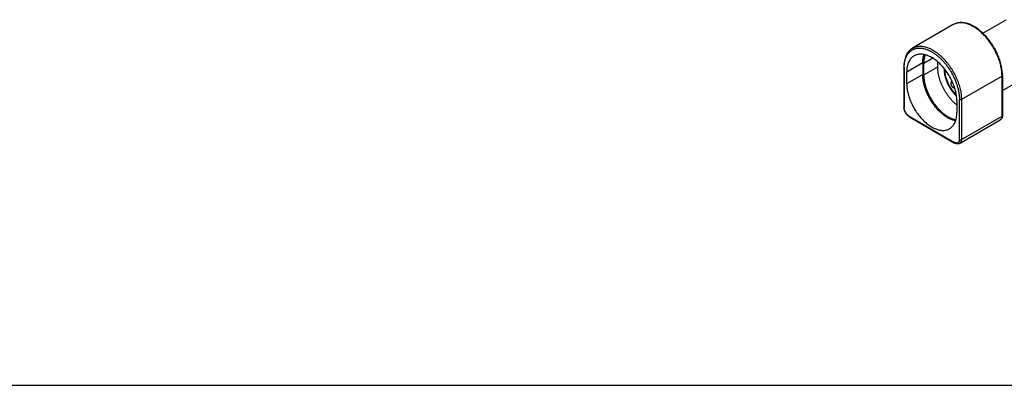
# Model space of a CAD drawing. Units: inches. Extents: x 0 to 22, y 0 to 17.
# Drawn here: x 6.9 to 13.9, y 0 to 2.6 of the extents above; entities that cross this region are included whole.
import ezdxf

# ---------------------------------------------------------------- set-up
doc = ezdxf.new("R2010")
doc.units = ezdxf.units.IN
doc.header["$LTSCALE"] = 1.21
doc.header["$MEASUREMENT"] = 0
doc.layers.get('0').update_dxf_attribs({"linetype": 'CONTINUOUS'})

msp = doc.modelspace()

# ---------------------------------------------------------------- linework, layer by layer
at = {"color": 7, "linetype": 'Continuous'}
for p, q in [((13.7298, 2.4847), (13.8951, 2.5801)), ((13.5217, 2.545), (13.2353, 2.3797)), ((13.1733, 2.2451), (13.1733, 1.9635)), ((13.3071, 2.2758), (13.3071, 2.1941)), ((13.3142, 2.19), (13.3142, 2.2717)), ((13.4124, 2.2468), (13.4124, 2.2819)), ((13.194, 2.1288), (13.194, 2.2104)), ((13.8686, 2.0799), (14.1051, 2.2164)), ((13.8686, 2.186), (13.8686, 1.9043)), ((13.5475, 2.0063), (13.5475, 1.9247)), ((13.2137, 1.8936), (13.5319, 1.7098)), ((13.5669, 1.7074), (13.8533, 1.8727)), ((0, 0), (22, 0))]:
    msp.add_line(p, q, dxfattribs=at)
at = {"color": 9, "linetype": 'Continuous'}
for p, q in [((13.3772, 2.3081), (13.3142, 2.2717)), ((13.1763, 2.2434), (13.1763, 2.2411)), ((13.1763, 2.2411), (13.1763, 1.9594)), ((13.3071, 2.2758), (13.194, 2.2104)), ((13.3142, 2.19), (13.4124, 2.2468)), ((13.194, 2.1288), (13.3071, 2.1941)), ((13.8657, 2.1819), (13.5793, 2.0165)), ((13.8657, 1.9002), (13.8657, 2.1819)), ((13.5652, 1.7348), (13.5652, 2.0165)), ((13.5793, 2.0165), (13.5793, 1.7348)), ((13.2116, 1.8981), (13.5298, 1.7144)), ((13.5793, 1.7348), (13.8657, 1.9002)), ((13.5333, 1.7126), (13.5298, 1.7144))]:
    msp.add_line(p, q, dxfattribs=at)
for centre, radius, start, end in [((13.5697, 2.4618), 0.0961, 108.30575, 119.97458), ((13.5735, 2.4447), 0.1137, 94.33414, 97.318), ((13.5944, 2.1819), 0.2713, 0.00075, 0.7723)]:
    msp.add_arc(centre, radius, start, end, dxfattribs=at)
at = {"color": 7, "linetype": 'Continuous'}
for centre, radius, start, end in [((13.6166, 2.2289), 0.1589, 177.65352, 180.01876), ((13.6192, 2.2255), 0.1558, 179.08133, 180.00094), ((13.2339, 1.9635), 0.0606, 180.05838, 184.07589), ((13.2434, 1.945), 0.0594, 235.88561, 239.9805)]:
    msp.add_arc(centre, radius, start, end, dxfattribs=at)
for points, knots in [([(13.8686, 2.186), (13.8686, 2.1918), (13.8682, 2.2036), (13.8666, 2.2215), (13.8639, 2.2399), (13.8601, 2.2585), (13.8553, 2.2773), (13.8475, 2.3028), (13.8353, 2.3345), (13.8172, 2.3715), (13.7995, 2.4011), (13.7839, 2.4238), (13.7715, 2.4401), (13.7587, 2.4557), (13.7453, 2.4704), (13.7315, 2.4843), (13.7173, 2.4971), (13.7028, 2.5089), (13.6882, 2.5196), (13.6734, 2.5292), (13.6585, 2.5375), (13.6436, 2.5445), (13.6288, 2.5503), (13.6142, 2.5546), (13.5997, 2.5576), (13.5878, 2.559), (13.5784, 2.5593), (13.5694, 2.5592), (13.5583, 2.5581), (13.5475, 2.5557), (13.5392, 2.5531), (13.5312, 2.55), (13.5254, 2.5472), (13.5217, 2.545)], [0, 0, 0, 0, 0.030616, 0.062237, 0.094775, 0.128153, 0.162296, 0.197111, 0.268302, 0.340811, 0.413641, 0.449868, 0.485796, 0.521305, 0.556281, 0.590613, 0.624205, 0.656967, 0.688826, 0.719721, 0.74961, 0.778471, 0.806303, 0.833128, 0.858997, 0.883983, 0.89618, 0.908198, 0.93175, 0.954784, 0.966163, 0.977478, 1, 1, 1, 1]), ([(13.2353, 2.3797), (13.2328, 2.3783), (13.228, 2.3752), (13.2211, 2.3699), (13.2146, 2.3641), (13.2065, 2.3555), (13.1975, 2.3433), (13.1886, 2.3268), (13.1818, 2.3085), (13.1769, 2.2886), (13.174, 2.2673), (13.1733, 2.2526), (13.1733, 2.2451)], [0, 0, 0, 0, 0.055499, 0.111159, 0.1672, 0.223826, 0.339489, 0.459507, 0.584939, 0.716571, 0.854927, 1, 1, 1, 1]), ([(13.2457, 2.3249), (13.2437, 2.3237), (13.2397, 2.3212), (13.234, 2.3168), (13.2286, 2.312), (13.2236, 2.3067), (13.219, 2.3009), (13.2132, 2.2924), (13.207, 2.2807), (13.2012, 2.2651), (13.197, 2.248), (13.1945, 2.2297), (13.194, 2.217), (13.194, 2.2104)], [0, 0, 0, 0, 0.053911, 0.108079, 0.162758, 0.218188, 0.274592, 0.332177, 0.451506, 0.57738, 0.710568, 0.851486, 1, 1, 1, 1]), ([(13.5475, 2.0063), (13.5475, 2.0114), (13.5472, 2.0218), (13.5457, 2.0376), (13.5433, 2.0537), (13.5388, 2.0759), (13.5309, 2.1039), (13.5181, 2.1374), (13.5048, 2.1646), (13.4927, 2.1859), (13.483, 2.2015), (13.4727, 2.2165), (13.4618, 2.231), (13.4504, 2.2448), (13.4386, 2.2579), (13.4264, 2.2702), (13.41, 2.2852), (13.3929, 2.2986), (13.3753, 2.31), (13.3623, 2.3173), (13.3493, 2.3235), (13.3365, 2.3286), (13.3238, 2.3325), (13.3114, 2.3351), (13.2993, 2.3365), (13.2875, 2.3367), (13.2762, 2.3357), (13.2654, 2.3334), (13.2552, 2.3298), (13.2488, 2.3267), (13.2457, 2.3249)], [0, 0, 0, 0, 0.030652, 0.062388, 0.095112, 0.128737, 0.198306, 0.270261, 0.343615, 0.380501, 0.417343, 0.454007, 0.490363, 0.526284, 0.561647, 0.596336, 0.630244, 0.695312, 0.726338, 0.756271, 0.785073, 0.812728, 0.839245, 0.864661, 0.88904, 0.912483, 0.935121, 0.95712, 0.978674, 1, 1, 1, 1]), ([(13.3071, 2.2758), (13.3071, 2.281), (13.3074, 2.2913), (13.3095, 2.3108), (13.3128, 2.325), (13.3158, 2.3339)], [0, 0, 0, 0, 0.266457, 0.522159, 1, 1, 1, 1]), ([(13.3239, 2.3316), (13.3223, 2.3271), (13.3194, 2.3179), (13.3164, 2.3033), (13.3145, 2.2878), (13.3142, 2.2771), (13.3142, 2.2717)], [0, 0, 0, 0, 0.232192, 0.47613, 0.732179, 1, 1, 1, 1]), ([(13.5474, 1.977), (13.5426, 1.981), (13.5332, 1.9892), (13.5195, 2.0026), (13.5063, 2.017), (13.4937, 2.0324), (13.4817, 2.0486), (13.4704, 2.0656), (13.4599, 2.0831), (13.4503, 2.1012), (13.4417, 2.1195), (13.4341, 2.1381), (13.4275, 2.1568), (13.4221, 2.1754), (13.4178, 2.1938), (13.4148, 2.2119), (13.4129, 2.2295), (13.4124, 2.2411), (13.4124, 2.2468)], [0, 0, 0, 0, 0.059912, 0.121519, 0.184572, 0.248793, 0.313891, 0.379556, 0.445475, 0.511326, 0.576792, 0.641562, 0.705334, 0.767818, 0.828745, 0.887893, 0.945053, 1, 1, 1, 1]), ([(13.4577, 2.2288), (13.4577, 2.225), (13.458, 2.2171), (13.4592, 2.2051), (13.4611, 2.1929), (13.4647, 2.1761), (13.4711, 2.1548), (13.4797, 2.1339), (13.4878, 2.1174), (13.4945, 2.1053), (13.5018, 2.0934), (13.5096, 2.082), (13.5178, 2.071), (13.5291, 2.0572), (13.5383, 2.0475), (13.5447, 2.0415)], [0, 0, 0, 0, 0.054692, 0.111457, 0.170096, 0.230417, 0.355295, 0.484342, 0.5498, 0.615513, 0.681208, 0.746613, 0.811454, 0.875472, 1, 1, 1, 1]), ([(13.5433, 2.0498), (13.5374, 2.0556), (13.526, 2.0679), (13.5132, 2.0847), (13.5037, 2.0991), (13.4971, 2.1102), (13.4909, 2.1216), (13.4853, 2.1332), (13.4803, 2.145), (13.4745, 2.1606), (13.4687, 2.1801), (13.4651, 2.1995), (13.4636, 2.2146), (13.4634, 2.2219), (13.4634, 2.2255)], [0, 0, 0, 0, 0.125352, 0.25456, 0.320035, 0.38573, 0.451383, 0.516734, 0.581526, 0.645509, 0.770045, 0.888685, 0.945359, 1, 1, 1, 1]), ([(13.5385, 1.8664), (13.5317, 1.8678), (13.5214, 1.8706), (13.508, 1.8758), (13.4939, 1.8822), (13.4801, 1.8899), (13.4664, 1.8989), (13.4525, 1.909), (13.4354, 1.9232), (13.4158, 1.9425), (13.3971, 1.9637), (13.3796, 1.9868), (13.3636, 2.0113), (13.3492, 2.0369), (13.3366, 2.0632), (13.3261, 2.09), (13.3178, 2.1168), (13.3117, 2.1432), (13.3086, 2.1649), (13.3073, 2.1818), (13.3071, 2.1901), (13.3071, 2.1941)], [0, 0, 0, 0, 0.048997, 0.074779, 0.10142, 0.157228, 0.186373, 0.216294, 0.27828, 0.342784, 0.409305, 0.477278, 0.546095, 0.615126, 0.683731, 0.751288, 0.817201, 0.880918, 0.94199, 0.971408, 1, 1, 1, 1]), ([(13.3142, 2.19), (13.3142, 2.1861), (13.3144, 2.178), (13.3156, 2.1616), (13.3187, 2.1404), (13.3236, 2.1192), (13.3287, 2.1019), (13.3346, 2.0844), (13.3433, 2.0626), (13.3557, 2.037), (13.3698, 2.0122), (13.3856, 1.9885), (13.4, 1.9698), (13.4121, 1.9558), (13.4244, 1.9426), (13.4403, 1.9274), (13.457, 1.9138), (13.4706, 1.9042), (13.4839, 1.8958), (13.5005, 1.887), (13.5205, 1.8791), (13.534, 1.8757), (13.5406, 1.8746)], [0, 0, 0, 0, 0.028696, 0.05823, 0.119568, 0.183587, 0.216466, 0.24983, 0.317701, 0.386596, 0.455869, 0.524863, 0.592927, 0.62642, 0.659451, 0.723835, 0.785587, 0.815349, 0.844308, 0.899671, 0.951553, 1, 1, 1, 1]), ([(13.194, 2.1288), (13.194, 2.1237), (13.1943, 2.1133), (13.1957, 2.0976), (13.1981, 2.0814), (13.2026, 2.0593), (13.2105, 2.0312), (13.2234, 1.9978), (13.2366, 1.9705), (13.2487, 1.9492), (13.2585, 1.9336), (13.2688, 1.9186), (13.2797, 1.9041), (13.2911, 1.8903), (13.3029, 1.8772), (13.3151, 1.8649), (13.3315, 1.8499), (13.3486, 1.8366), (13.3662, 1.8251), (13.3792, 1.8178), (13.3921, 1.8116), (13.405, 1.8065), (13.4177, 1.8027), (13.4301, 1.8), (13.4422, 1.7986), (13.4539, 1.7984), (13.4652, 1.7994), (13.476, 1.8018), (13.4862, 1.8053), (13.4927, 1.8085), (13.4957, 1.8102)], [0, 0, 0, 0, 0.030652, 0.062388, 0.095112, 0.128737, 0.198306, 0.270261, 0.343615, 0.380501, 0.417343, 0.454007, 0.490363, 0.526284, 0.561647, 0.596336, 0.630244, 0.695312, 0.726338, 0.756271, 0.785073, 0.812728, 0.839245, 0.864661, 0.88904, 0.912483, 0.935121, 0.95712, 0.978674, 1, 1, 1, 1]), ([(13.51, 2.1424), (13.5096, 2.1422), (13.5088, 2.1416), (13.5078, 2.1406), (13.5069, 2.1394), (13.5058, 2.1375), (13.5052, 2.1353), (13.5049, 2.1329), (13.5048, 2.1316), (13.5048, 2.131)], [0, 0, 0, 0, 0.108051, 0.218113, 0.33207, 0.451482, 0.710639, 0.851678, 1, 1, 1, 1]), ([(13.5048, 2.131), (13.5048, 2.1301), (13.5049, 2.1281), (13.5054, 2.1252), (13.5062, 2.1222), (13.5076, 2.1182), (13.51, 2.1133), (13.5131, 2.1088), (13.5159, 2.1056), (13.5181, 2.1035), (13.5204, 2.1017), (13.5227, 2.1002), (13.5251, 2.099), (13.5274, 2.0983), (13.5296, 2.0979), (13.531, 2.098), (13.5317, 2.098)], [0, 0, 0, 0, 0.060041, 0.12373, 0.190374, 0.259276, 0.400861, 0.542239, 0.610861, 0.677069, 0.740233, 0.799848, 0.855575, 0.907333, 0.955292, 1, 1, 1, 1]), ([(13.5142, 2.1436), (13.5134, 2.1436), (13.512, 2.1434), (13.5106, 2.1428), (13.51, 2.1424)], [0, 0, 0, 0, 0.510189, 1, 1, 1, 1]), ([(13.2101, 1.8958), (13.2076, 1.8975), (13.2028, 1.9013), (13.1962, 1.9078), (13.1902, 1.9153), (13.1849, 1.9235), (13.1805, 1.9322), (13.177, 1.9412), (13.1746, 1.9502), (13.1737, 1.9562), (13.1735, 1.9592)], [0, 0, 0, 0, 0.118562, 0.242386, 0.370116, 0.500005, 0.629895, 0.757623, 0.881442, 1, 1, 1, 1]), ([(13.4957, 1.8102), (13.4978, 1.8114), (13.5018, 1.814), (13.5075, 1.8183), (13.5128, 1.8231), (13.5178, 1.8284), (13.5225, 1.8342), (13.5282, 1.8427), (13.5345, 1.8544), (13.5403, 1.87), (13.5445, 1.8871), (13.547, 1.9055), (13.5475, 1.9182), (13.5475, 1.9247)], [0, 0, 0, 0, 0.053911, 0.108079, 0.162758, 0.218188, 0.274592, 0.332177, 0.451506, 0.57738, 0.710568, 0.851486, 1, 1, 1, 1]), ([(13.8686, 1.9043), (13.8686, 1.9026), (13.8685, 1.8993), (13.8678, 1.8946), (13.8667, 1.89), (13.865, 1.8857), (13.8628, 1.8818), (13.8601, 1.8782), (13.857, 1.8751), (13.8545, 1.8734), (13.8533, 1.8727)], [0, 0, 0, 0, 0.135227, 0.266486, 0.393993, 0.518356, 0.640543, 0.76107, 0.880473, 1, 1, 1, 1]), ([(13.5669, 1.7074), (13.5656, 1.7066), (13.563, 1.7054), (13.5587, 1.7042), (13.5543, 1.7036), (13.5498, 1.7037), (13.5452, 1.7044), (13.5407, 1.7057), (13.5362, 1.7075), (13.5333, 1.709), (13.5319, 1.7098)], [0, 0, 0, 0, 0.119528, 0.238926, 0.359455, 0.481644, 0.606007, 0.733516, 0.864777, 1, 1, 1, 1])]:
    msp.add_open_spline(points, degree=3, knots=knots, dxfattribs=at)
at = {"color": 9, "linetype": 'Continuous'}
for points, knots in [([(13.5591, 2.5574), (13.5557, 2.557), (13.5491, 2.5559), (13.5427, 2.5541), (13.5395, 2.553)], [0, 0, 0, 0, 0.504821, 1, 1, 1, 1]), ([(13.8657, 2.1855), (13.8656, 2.1907), (13.8652, 2.2011), (13.8632, 2.2224), (13.8585, 2.2499), (13.8514, 2.2774), (13.8441, 2.2996), (13.8378, 2.3164), (13.8308, 2.3331), (13.8206, 2.3553), (13.8061, 2.3823), (13.7898, 2.4082), (13.7756, 2.428), (13.7645, 2.4423), (13.753, 2.456), (13.7373, 2.4733), (13.7208, 2.4892), (13.7038, 2.5037), (13.6909, 2.5136), (13.6779, 2.5226), (13.6649, 2.5307), (13.6519, 2.5377), (13.6349, 2.5457), (13.6178, 2.5519), (13.6008, 2.5559), (13.5886, 2.5578), (13.5766, 2.5585), (13.5688, 2.5583), (13.5649, 2.558)], [0, 0, 0, 0, 0.029636, 0.060186, 0.123722, 0.190082, 0.224145, 0.258677, 0.293587, 0.328779, 0.399614, 0.47041, 0.505553, 0.540393, 0.574837, 0.608796, 0.674902, 0.706911, 0.738128, 0.768494, 0.797962, 0.826495, 0.854069, 0.906284, 0.930987, 0.954794, 0.97777, 1, 1, 1, 1]), ([(13.1763, 2.2434), (13.1763, 2.2505), (13.1771, 2.2644), (13.18, 2.2844), (13.1847, 2.3029), (13.1913, 2.3198), (13.1983, 2.3326), (13.2047, 2.3417), (13.2099, 2.348), (13.2154, 2.3537), (13.2214, 2.3589), (13.2276, 2.3636), (13.2343, 2.3677), (13.2412, 2.3712), (13.2485, 2.3741), (13.2561, 2.3765), (13.2639, 2.3782), (13.272, 2.3793), (13.2832, 2.3801), (13.2948, 2.3796), (13.3065, 2.3779), (13.3188, 2.3754), (13.3344, 2.3707), (13.3532, 2.3629), (13.3722, 2.3528), (13.3912, 2.3406), (13.41, 2.3264), (13.4284, 2.3104), (13.4462, 2.2926), (13.4633, 2.2732), (13.4796, 2.2525), (13.4948, 2.2306), (13.5088, 2.2077), (13.5215, 2.1841), (13.5328, 2.1599), (13.5426, 2.1355), (13.5507, 2.111), (13.5571, 2.0866), (13.5617, 2.0627), (13.5645, 2.0394), (13.5652, 2.024), (13.5652, 2.0165)], [0, 0, 0, 0, 0.030804, 0.06003, 0.087655, 0.113772, 0.138546, 0.150511, 0.162237, 0.173768, 0.185152, 0.196438, 0.20768, 0.21893, 0.230243, 0.241669, 0.253259, 0.265058, 0.277108, 0.302086, 0.315086, 0.328452, 0.356331, 0.385807, 0.416884, 0.449509, 0.483581, 0.518961, 0.555475, 0.592925, 0.631091, 0.669741, 0.708632, 0.747516, 0.786146, 0.824279, 0.861685, 0.89814, 0.933455, 0.967466, 1, 1, 1, 1]), ([(13.2353, 2.3797), (13.2388, 2.3817), (13.2461, 2.3853), (13.2578, 2.3894), (13.2701, 2.392), (13.2829, 2.3932), (13.2963, 2.393), (13.3101, 2.3914), (13.3243, 2.3883), (13.3388, 2.3839), (13.3534, 2.3782), (13.3682, 2.3711), (13.383, 2.3627), (13.4031, 2.3497), (13.4225, 2.3344), (13.4412, 2.3174), (13.4551, 2.3034), (13.4686, 2.2884), (13.4816, 2.2727), (13.494, 2.2562), (13.5058, 2.239), (13.5169, 2.2213), (13.5307, 2.197), (13.5458, 2.1659), (13.5581, 2.1339), (13.5659, 2.1083), (13.5708, 2.0893), (13.5746, 2.0705), (13.5773, 2.0521), (13.5789, 2.0342), (13.5793, 2.0223), (13.5793, 2.0165)], [0, 0, 0, 0, 0.021325, 0.042879, 0.064878, 0.087515, 0.110958, 0.135336, 0.160752, 0.187269, 0.214924, 0.243726, 0.273658, 0.304684, 0.369751, 0.403658, 0.438346, 0.473709, 0.509628, 0.545984, 0.582647, 0.619487, 0.656371, 0.729724, 0.801679, 0.836829, 0.871266, 0.904889, 0.937613, 0.969348, 1, 1, 1, 1]), ([(13.1763, 2.2411), (13.1758, 2.2413), (13.1752, 2.2417), (13.1745, 2.2424), (13.174, 2.2431), (13.1736, 2.2438), (13.1734, 2.2446), (13.1733, 2.245), (13.1733, 2.2451)], [0, 0, 0, 0, 0.288808, 0.422466, 0.548828, 0.781836, 0.891953, 1, 1, 1, 1]), ([(13.8686, 2.186), (13.8686, 2.1858), (13.8686, 2.1854), (13.8684, 2.1846), (13.868, 2.1839), (13.8675, 2.1832), (13.8668, 2.1825), (13.8661, 2.1821), (13.8657, 2.1819)], [0, 0, 0, 0, 0.108047, 0.218164, 0.451172, 0.577534, 0.711192, 1, 1, 1, 1]), ([(13.5793, 2.0165), (13.5788, 2.0163), (13.5778, 2.0158), (13.5761, 2.0152), (13.5742, 2.0149), (13.5723, 2.0148), (13.5703, 2.0149), (13.5685, 2.0152), (13.5667, 2.0158), (13.5657, 2.0163), (13.5652, 2.0165)], [0, 0, 0, 0, 0.113951, 0.237321, 0.367044, 0.499999, 0.632955, 0.762678, 0.886049, 1, 1, 1, 1]), ([(13.1733, 1.9635), (13.1733, 1.9633), (13.1734, 1.9629), (13.1736, 1.9621), (13.174, 1.9614), (13.1745, 1.9607), (13.1752, 1.96), (13.1758, 1.9596), (13.1763, 1.9594)], [0, 0, 0, 0, 0.108047, 0.218164, 0.451172, 0.577534, 0.711192, 1, 1, 1, 1]), ([(13.2116, 1.8981), (13.2104, 1.8988), (13.2081, 1.9003), (13.2034, 1.9038), (13.1979, 1.909), (13.1918, 1.9163), (13.1865, 1.9244), (13.1821, 1.9331), (13.1788, 1.942), (13.1771, 1.9494), (13.1764, 1.9552), (13.1763, 1.958), (13.1763, 1.9594)], [0, 0, 0, 0, 0.055791, 0.114189, 0.237392, 0.366994, 0.499999, 0.633004, 0.762607, 0.88581, 0.944208, 1, 1, 1, 1]), ([(13.2116, 1.8981), (13.2116, 1.8976), (13.2117, 1.8969), (13.2119, 1.896), (13.2122, 1.8951), (13.2127, 1.8944), (13.2132, 1.8939), (13.2135, 1.8937), (13.2137, 1.8936)], [0, 0, 0, 0, 0.288807, 0.422465, 0.548827, 0.781835, 0.891953, 1, 1, 1, 1]), ([(13.8533, 1.8727), (13.8543, 1.8733), (13.8562, 1.8746), (13.8587, 1.8771), (13.8608, 1.88), (13.8626, 1.8833), (13.864, 1.8871), (13.865, 1.8912), (13.8656, 1.8956), (13.8657, 1.8986), (13.8657, 1.9002)], [0, 0, 0, 0, 0.108013, 0.218068, 0.332006, 0.451344, 0.577251, 0.71053, 0.851521, 1, 1, 1, 1]), ([(13.8657, 1.9002), (13.8661, 1.9004), (13.8668, 1.9009), (13.8675, 1.9015), (13.868, 1.9022), (13.8684, 1.9029), (13.8686, 1.9037), (13.8686, 1.9041), (13.8686, 1.9043)], [0, 0, 0, 0, 0.288808, 0.422466, 0.548827, 0.781836, 0.891953, 1, 1, 1, 1]), ([(13.5319, 1.7098), (13.5317, 1.7099), (13.5314, 1.7102), (13.5309, 1.7107), (13.5304, 1.7114), (13.5301, 1.7122), (13.5299, 1.7132), (13.5298, 1.7139), (13.5298, 1.7144)], [0, 0, 0, 0, 0.108047, 0.218165, 0.451173, 0.577535, 0.711193, 1, 1, 1, 1]), ([(13.5652, 1.7348), (13.5652, 1.7336), (13.5651, 1.7312), (13.5645, 1.7267), (13.5634, 1.7225), (13.5616, 1.7188), (13.56, 1.7164), (13.5582, 1.7144), (13.5561, 1.7127), (13.5537, 1.7113), (13.5512, 1.7103), (13.5485, 1.7097), (13.5457, 1.7095), (13.5427, 1.7097), (13.5396, 1.7103), (13.5364, 1.7113), (13.5343, 1.7122), (13.5333, 1.7126)], [0, 0, 0, 0, 0.075256, 0.147007, 0.279486, 0.340789, 0.399324, 0.45573, 0.51078, 0.565344, 0.620343, 0.67665, 0.735046, 0.796178, 0.860534, 0.928452, 1, 1, 1, 1]), ([(13.5652, 1.7348), (13.5657, 1.7346), (13.5667, 1.7341), (13.5685, 1.7335), (13.5703, 1.7332), (13.5723, 1.7331), (13.5742, 1.7332), (13.5761, 1.7335), (13.5778, 1.7341), (13.5788, 1.7346), (13.5793, 1.7348)], [0, 0, 0, 0, 0.113951, 0.237322, 0.367045, 0.500001, 0.632956, 0.762679, 0.886049, 1, 1, 1, 1]), ([(13.5793, 1.7348), (13.5793, 1.7333), (13.5792, 1.7302), (13.5786, 1.7258), (13.5776, 1.7217), (13.5762, 1.718), (13.5744, 1.7146), (13.5723, 1.7117), (13.5698, 1.7093), (13.5679, 1.7079), (13.5669, 1.7074)], [0, 0, 0, 0, 0.148479, 0.28947, 0.422749, 0.548656, 0.667994, 0.781932, 0.891987, 1, 1, 1, 1])]:
    msp.add_open_spline(points, degree=3, knots=knots, dxfattribs=at)

doc.saveas('drawing.dxf')
